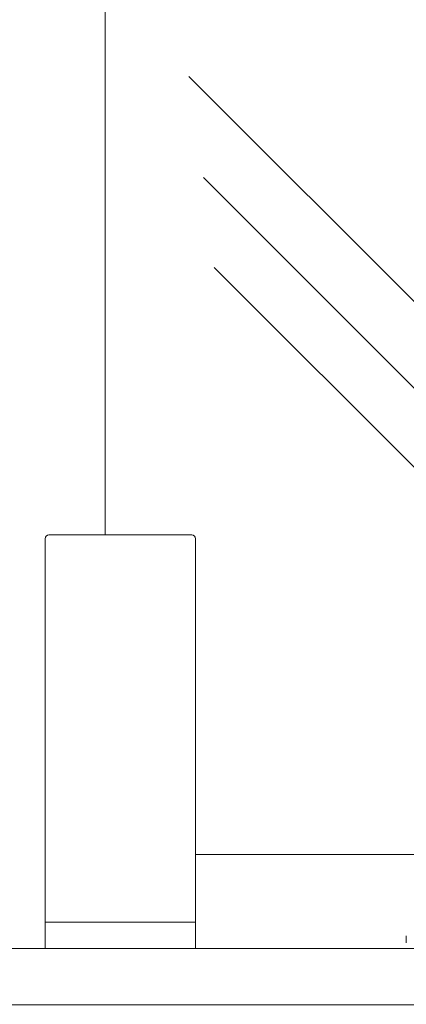
# Model space of a CAD drawing. Units: millimetres. Extents: x 130719 to 147016, y -83065 to -77378.
# Drawn here: x 144299 to 144402, y -79808 to -79546 of the extents above; entities that cross this region are included whole.
import ezdxf

# ---------------------------------------------------------------- set-up
doc = ezdxf.new("R2010")
doc.units = ezdxf.units.MM
doc.header["$LTSCALE"] = 101.6
doc.linetypes.add('HIDDEN', pattern=[0.553642, 0.369094, -0.184547])
doc.layers.add('本体 1_20', color=7, linetype='Continuous')

# ---------------------------------------------------------------- blocks, each defined once
blk = doc.blocks.new('グループ-97-1')
at = {"color": 7, "linetype": 'Continuous', "lineweight": 13}
for p, q in [((7586.5, -8021.53), (7586.5, -8231.53)), ((7608.77, -8109.59), (7765.93, -8266.74)), ((7612.6, -8136.41), (7739.09, -8262.9)), ((7615.48, -8160.36), (7715.62, -8260.5)), ((7570.5, -8232.53), (7570.5, -8334.53)), ((7571.5, -8231.53), (7584.5, -8231.53)), ((7609.5, -8231.53), (7584.5, -8231.53)), ((7610.5, -8232.53), (7610.5, -8318.53)), ((8312.5, -8316.53), (7610.5, -8316.53)), ((7610.5, -8318.53), (7610.5, -8334.53)), ((7610.5, -8334.53), (7570.5, -8334.53)), ((7570.5, -8334.53), (7570.5, -8341.53)), ((7610.5, -8334.53), (7570.5, -8334.53)), ((7610.5, -8334.53), (7610.5, -8341.53)), ((7570.5, -8341.53), (7610.5, -8341.53))]:
    blk.add_line(p, q, dxfattribs=at)
for centre, start, end in [((7571.5, -8232.53), 90, 180), ((7609.5, -8232.53), 0, 90)]:
    blk.add_arc(centre, 1, start, end, dxfattribs=at)
blk = doc.blocks.new('グループ-98-1')
at = {"color": 252, "linetype": 'HIDDEN', "lineweight": 13}
blk.add_line((7666.6, -8338.13), (7666.6, -8340.03), dxfattribs=at)
blk.add_line((7666.6, -8338.13), (7666.6, -8340.03), dxfattribs=at)
blk.add_line((7666.6, -8338.13), (7666.6, -8340.03), dxfattribs=at)

msp = doc.modelspace()

# ---------------------------------------------------------------- linework, layer by layer
at = {"layer": '本体 1_20', "color": 7, "linetype": 'Continuous', "lineweight": 13, "flags": 128}
msp.add_lwpolyline([(146026.594, -79792.851), (144226.594, -79792.851), (144226.594, -79807.851), (146026.594, -79807.851)], close=True, dxfattribs=at)

# ---------------------------------------------------------------- block references
at = {"layer": '本体 1_20', "color": 7}
msp.add_blockref('グループ-97-1', (136735.09, -71451.324), dxfattribs=at)
at = {"layer": '本体 1_20', "color": 252}
msp.add_blockref('グループ-98-1', (136735.09, -71451.324), dxfattribs=at)

doc.saveas('drawing.dxf')
